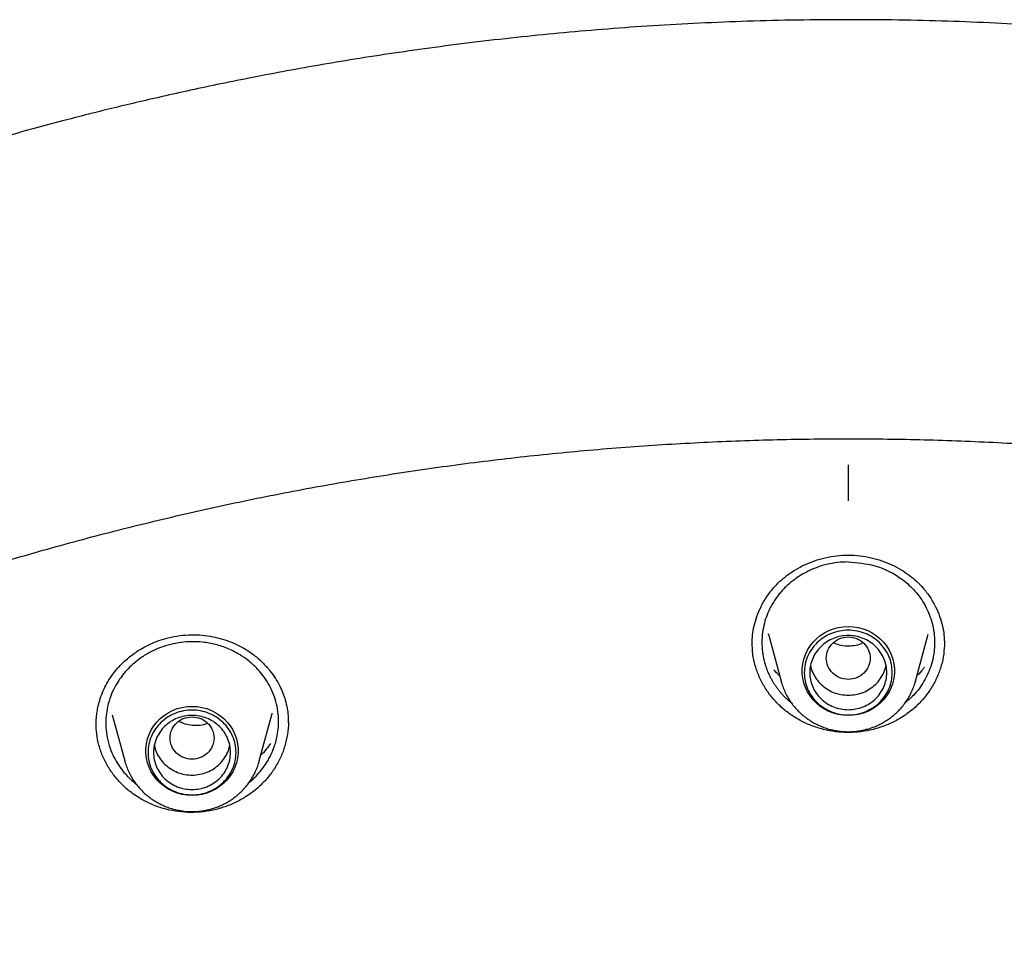
# Model space of a CAD drawing. Units: millimetres. Extents: x 8 to 770, y 12 to 1999.
# Drawn here: x 329 to 347, y 1763 to 1779 of the extents above; entities that cross this region are included whole.
import ezdxf

# ---------------------------------------------------------------- set-up
doc = ezdxf.new("R2010")
doc.units = ezdxf.units.MM

msp = doc.modelspace()

# ---------------------------------------------------------------- linework, layer by layer
at = {"color": 7, "linetype": 'Continuous', "lineweight": 30}
for p, q in [((343.105, 1768.189), (343.336, 1767.335)), ((345.782, 1767.335), (346.013, 1768.189)), ((343.336, 1767.335), (343.334, 1767.343)), ((345.782, 1767.335), (345.781, 1767.33)), ((331.171, 1766.723), (331.399, 1765.882)), ((333.845, 1765.882), (334.079, 1766.748)), ((334.077, 1766.749), (334.075, 1766.741)), ((330.878, 1766.53), (330.878, 1766.54)), ((334.37, 1766.622), (334.372, 1766.577)), ((331.399, 1765.882), (331.397, 1765.89)), ((333.845, 1765.882), (333.844, 1765.877))]:
    msp.add_line(p, q, dxfattribs=at)
at = {"color": 7, "linetype": 'Continuous', "lineweight": 30, "flags": 128}
for points in [[(344.559, 1766.71), (344.468, 1766.714), (344.378, 1766.729), (344.291, 1766.752), (344.206, 1766.784), (344.126, 1766.826), (344.05, 1766.875), (343.981, 1766.932), (343.919, 1766.995), (343.863, 1767.065), (343.817, 1767.14), (343.778, 1767.22), (343.749, 1767.303), (343.73, 1767.388), (343.72, 1767.476), (343.72, 1767.563), (343.73, 1767.65), (343.749, 1767.736), (343.778, 1767.819), (343.817, 1767.899), (343.863, 1767.974), (343.919, 1768.044), (343.981, 1768.107), (344.05, 1768.164), (344.126, 1768.213), (344.206, 1768.254), (344.291, 1768.287), (344.378, 1768.31), (344.468, 1768.324), (344.559, 1768.329), (344.65, 1768.324), (344.74, 1768.31), (344.827, 1768.287), (344.912, 1768.254), (344.992, 1768.213), (345.068, 1768.164), (345.137, 1768.107), (345.199, 1768.044), (345.255, 1767.974), (345.301, 1767.899), (345.34, 1767.819), (345.369, 1767.736), (345.388, 1767.65), (345.398, 1767.563), (345.398, 1767.476), (345.388, 1767.388), (345.369, 1767.303), (345.34, 1767.22), (345.301, 1767.14), (345.255, 1767.065), (345.199, 1766.995), (345.137, 1766.932), (345.068, 1766.875), (344.992, 1766.826), (344.912, 1766.784), (344.827, 1766.752), (344.74, 1766.729), (344.65, 1766.714), (344.559, 1766.71)], [(332.622, 1765.256), (332.531, 1765.261), (332.441, 1765.275), (332.354, 1765.299), (332.269, 1765.331), (332.189, 1765.372), (332.113, 1765.422), (332.044, 1765.478), (331.981, 1765.542), (331.926, 1765.612), (331.879, 1765.687), (331.841, 1765.767), (331.812, 1765.85), (331.793, 1765.935), (331.783, 1766.022), (331.783, 1766.11), (331.793, 1766.197), (331.812, 1766.283), (331.841, 1766.366), (331.879, 1766.446), (331.926, 1766.521), (331.981, 1766.59), (332.044, 1766.654), (332.113, 1766.711), (332.189, 1766.76), (332.269, 1766.801), (332.354, 1766.834), (332.441, 1766.857), (332.531, 1766.871), (332.622, 1766.876), (332.713, 1766.871), (332.803, 1766.857), (332.89, 1766.834), (332.975, 1766.801), (333.055, 1766.76), (333.13, 1766.711), (333.2, 1766.654), (333.262, 1766.59), (333.317, 1766.521), (333.364, 1766.446), (333.403, 1766.366), (333.432, 1766.283), (333.451, 1766.197), (333.461, 1766.11), (333.461, 1766.022), (333.451, 1765.935), (333.432, 1765.85), (333.403, 1765.767), (333.364, 1765.687), (333.317, 1765.612), (333.262, 1765.542), (333.2, 1765.478), (333.13, 1765.422), (333.055, 1765.372), (332.975, 1765.331), (332.89, 1765.299), (332.803, 1765.275), (332.713, 1765.261), (332.622, 1765.256)]]:
    msp.add_lwpolyline(points, dxfattribs=at)
at = {"color": 7, "linetype": 'Continuous', "lineweight": 30}
for points, knots in [([(344.559, 1779.368), (344.249, 1779.366), (343.639, 1779.364), (342.737, 1779.341), (341.861, 1779.306), (341.013, 1779.259), (340.193, 1779.201), (339.4, 1779.133), (338.61, 1779.055), (337.826, 1778.966), (337.049, 1778.867), (336.305, 1778.762), (335.595, 1778.652), (334.918, 1778.539), (334.274, 1778.423), (333.663, 1778.306), (333.085, 1778.189), (332.539, 1778.073), (332.029, 1777.959), (331.554, 1777.848), (331.11, 1777.741), (330.684, 1777.635), (330.043, 1777.469), (329.178, 1777.233), (328.091, 1776.912), (327, 1776.566), (325.908, 1776.194), (324.814, 1775.796), (323.719, 1775.372), (322.623, 1774.92), (321.632, 1774.487), (320.744, 1774.079), (319.959, 1773.703), (319.175, 1773.312), (318.392, 1772.906), (317.61, 1772.485), (316.834, 1772.05), (316.05, 1771.594), (315.267, 1771.121), (314.495, 1770.636), (313.756, 1770.156), (313.052, 1769.681), (312.416, 1769.238), (311.843, 1768.828), (311.321, 1768.444), (310.8, 1768.052), (310.27, 1767.643), (309.73, 1767.214), (309.145, 1766.739), (308.517, 1766.212), (307.845, 1765.63), (307.167, 1765.023), (306.423, 1764.332), (305.62, 1763.558), (304.766, 1762.696), (303.926, 1761.808), (303.101, 1760.894), (302.295, 1759.959), (301.507, 1759), (300.736, 1758.015), (299.978, 1756.997), (299.319, 1756.066), (298.753, 1755.231), (298.274, 1754.499), (297.805, 1753.754), (297.353, 1753.009), (296.924, 1752.275), (296.538, 1751.59), (296.192, 1750.953), (295.882, 1750.364), (295.639, 1749.89), (295.457, 1749.526), (295.33, 1749.268), (295.207, 1749.015), (295.09, 1748.77), (294.987, 1748.552), (294.9, 1748.365), (294.829, 1748.212), (294.767, 1748.078), (294.715, 1747.963), (294.671, 1747.866), (294.631, 1747.778), (294.583, 1747.672), (294.522, 1747.534), (294.446, 1747.362), (294.361, 1747.168), (294.261, 1746.937), (294.146, 1746.667), (294.015, 1746.354), (293.875, 1746.012), (293.725, 1745.64), (293.567, 1745.237), (293.382, 1744.751), (293.173, 1744.186), (292.947, 1743.549), (292.728, 1742.905), (292.517, 1742.258), (292.315, 1741.607), (292.121, 1740.952), (291.935, 1740.294), (291.723, 1739.5), (291.491, 1738.567), (291.248, 1737.494), (291.029, 1736.416), (290.834, 1735.339), (290.664, 1734.271), (290.52, 1733.22), (290.399, 1732.184), (290.3, 1731.158), (290.251, 1730.475), (290.227, 1730.137)], [0, 0, 0, 0, 0.011326, 0.022328, 0.033005, 0.043359, 0.053389, 0.063094, 0.072476, 0.082421, 0.091975, 0.101136, 0.109906, 0.118283, 0.126268, 0.133861, 0.141062, 0.147871, 0.154287, 0.160208, 0.16575, 0.171024, 0.176305, 0.190034, 0.203893, 0.217882, 0.232002, 0.246251, 0.260631, 0.275153, 0.289822, 0.300428, 0.311109, 0.321866, 0.332699, 0.343608, 0.354593, 0.365483, 0.377098, 0.38833, 0.399181, 0.409649, 0.419735, 0.427849, 0.435727, 0.443747, 0.452017, 0.460539, 0.469311, 0.479971, 0.49098, 0.502318, 0.51378, 0.528734, 0.543804, 0.558989, 0.574289, 0.589713, 0.605071, 0.62066, 0.636481, 0.652534, 0.663365, 0.674298, 0.685335, 0.696365, 0.707012, 0.717247, 0.725911, 0.734256, 0.742281, 0.745953, 0.749554, 0.753084, 0.756543, 0.759789, 0.762173, 0.764291, 0.766143, 0.76773, 0.76905, 0.770153, 0.771389, 0.773422, 0.77581, 0.778477, 0.781421, 0.785286, 0.789542, 0.79419, 0.799229, 0.804659, 0.810481, 0.818855, 0.827399, 0.835956, 0.844526, 0.85311, 0.861707, 0.870318, 0.878942, 0.892768, 0.906628, 0.920523, 0.934377, 0.94805, 0.961301, 0.974375, 0.987275, 1, 1, 1, 1]), ([(398.891, 1730.137), (398.887, 1730.19), (398.879, 1730.31), (398.865, 1730.506), (398.848, 1730.736), (398.827, 1731.001), (398.801, 1731.3), (398.771, 1731.626), (398.736, 1731.978), (398.697, 1732.353), (398.651, 1732.755), (398.601, 1733.171), (398.546, 1733.593), (398.461, 1734.206), (398.338, 1735.008), (398.156, 1736.061), (397.938, 1737.173), (397.681, 1738.342), (397.419, 1739.412), (397.16, 1740.382), (396.912, 1741.247), (396.654, 1742.094), (396.387, 1742.917), (396.114, 1743.717), (395.87, 1744.392), (395.661, 1744.95), (395.489, 1745.395), (395.316, 1745.832), (395.142, 1746.259), (394.991, 1746.621), (394.869, 1746.91), (394.778, 1747.12), (394.699, 1747.3), (394.632, 1747.453), (394.577, 1747.576), (394.535, 1747.672), (394.5, 1747.748), (394.466, 1747.825), (394.424, 1747.918), (394.372, 1748.031), (394.313, 1748.16), (394.248, 1748.302), (394.163, 1748.485), (394.054, 1748.715), (393.92, 1748.996), (393.77, 1749.304), (393.618, 1749.613), (393.464, 1749.918), (393.312, 1750.217), (393.15, 1750.529), (392.854, 1751.088), (392.422, 1751.877), (391.843, 1752.881), (391.252, 1753.855), (390.651, 1754.8), (390.039, 1755.717), (389.419, 1756.607), (388.785, 1757.478), (388.131, 1758.339), (387.452, 1759.195), (386.751, 1760.042), (386.028, 1760.88), (385.284, 1761.707), (384.513, 1762.528), (383.816, 1763.239), (383.212, 1763.833), (382.719, 1764.307), (382.245, 1764.75), (381.792, 1765.165), (381.388, 1765.526), (381.032, 1765.838), (380.723, 1766.105), (380.428, 1766.357), (380.147, 1766.592), (379.846, 1766.841), (379.51, 1767.115), (379.125, 1767.424), (378.708, 1767.751), (378.259, 1768.096), (377.779, 1768.458), (377.265, 1768.835), (376.742, 1769.21), (376.213, 1769.579), (375.687, 1769.938), (375.149, 1770.295), (374.609, 1770.644), (374.071, 1770.984), (373.533, 1771.314), (372.997, 1771.635), (372.362, 1772.005), (371.629, 1772.419), (370.797, 1772.869), (369.97, 1773.299), (369.108, 1773.728), (368.211, 1774.155), (367.283, 1774.577), (366.366, 1774.973), (365.463, 1775.345), (364.546, 1775.703), (363.616, 1776.048), (362.859, 1776.314), (362.3, 1776.502), (361.922, 1776.626), (361.522, 1776.754), (361.102, 1776.886), (360.663, 1777.019), (360.205, 1777.154), (359.719, 1777.292), (359.204, 1777.433), (358.661, 1777.577), (358.088, 1777.722), (357.465, 1777.873), (356.789, 1778.028), (356.057, 1778.185), (355.289, 1778.34), (354.486, 1778.49), (353.695, 1778.625), (352.922, 1778.746), (352.169, 1778.854), (351.391, 1778.954), (350.588, 1779.047), (349.76, 1779.13), (348.923, 1779.201), (348.08, 1779.26), (347.231, 1779.307), (346.359, 1779.342), (345.466, 1779.364), (344.864, 1779.367), (344.559, 1779.368)], [0, 0, 0, 0, 0.001975, 0.004387, 0.007242, 0.010542, 0.014288, 0.018481, 0.022836, 0.027587, 0.032737, 0.038106, 0.043476, 0.048848, 0.061511, 0.074179, 0.089265, 0.104356, 0.119453, 0.130894, 0.142288, 0.153439, 0.164328, 0.174954, 0.185318, 0.191411, 0.19741, 0.203314, 0.209124, 0.214816, 0.218075, 0.220945, 0.223423, 0.225511, 0.227209, 0.228515, 0.22944, 0.230382, 0.231677, 0.23328, 0.235064, 0.237021, 0.239151, 0.242672, 0.246582, 0.250883, 0.255574, 0.259534, 0.263734, 0.268175, 0.272761, 0.287502, 0.302, 0.316254, 0.330265, 0.344033, 0.357558, 0.370898, 0.384354, 0.39797, 0.411745, 0.425429, 0.439267, 0.453258, 0.467401, 0.476316, 0.484797, 0.492843, 0.500454, 0.50763, 0.512963, 0.518028, 0.522824, 0.527352, 0.531633, 0.537307, 0.543419, 0.549969, 0.556957, 0.564383, 0.572246, 0.580547, 0.58817, 0.596116, 0.604106, 0.612021, 0.619861, 0.627626, 0.635315, 0.642929, 0.654742, 0.666368, 0.677809, 0.689064, 0.701851, 0.714365, 0.726604, 0.738568, 0.750257, 0.762798, 0.775005, 0.77971, 0.784462, 0.789591, 0.795125, 0.800608, 0.806437, 0.812614, 0.819137, 0.826006, 0.833222, 0.840785, 0.849505, 0.858644, 0.868202, 0.87818, 0.888578, 0.897562, 0.906839, 0.916406, 0.926265, 0.936414, 0.946855, 0.956966, 0.967336, 0.977965, 0.988853, 1, 1, 1, 1]), ([(293.4, 1730.568), (293.422, 1730.684), (293.483, 1731.013), (293.593, 1731.551), (293.729, 1732.182), (293.874, 1732.812), (294.027, 1733.44), (294.189, 1734.065), (294.359, 1734.689), (294.537, 1735.311), (294.724, 1735.93), (294.919, 1736.547), (295.122, 1737.162), (295.333, 1737.774), (295.553, 1738.383), (295.78, 1738.989), (296.016, 1739.593), (296.26, 1740.194), (296.511, 1740.791), (296.771, 1741.386), (297.039, 1741.977), (297.314, 1742.564), (297.598, 1743.149), (297.889, 1743.729), (298.188, 1744.307), (298.494, 1744.88), (298.808, 1745.449), (299.13, 1746.015), (299.459, 1746.576), (299.796, 1747.134), (300.14, 1747.687), (300.492, 1748.236), (300.851, 1748.78), (301.217, 1749.32), (301.59, 1749.855), (301.97, 1750.386), (302.358, 1750.912), (302.752, 1751.433), (303.154, 1751.949), (303.562, 1752.46), (303.977, 1752.966), (304.399, 1753.467), (304.827, 1753.962), (305.262, 1754.452), (305.704, 1754.937), (306.152, 1755.416), (306.606, 1755.89), (307.067, 1756.358), (307.534, 1756.82), (308.007, 1757.276), (308.486, 1757.727), (308.971, 1758.171), (309.461, 1758.609), (309.958, 1759.042), (310.461, 1759.468), (310.969, 1759.888), (311.482, 1760.301), (312.002, 1760.708), (312.526, 1761.109), (313.056, 1761.503), (313.591, 1761.89), (314.131, 1762.271), (314.677, 1762.645), (315.227, 1763.012), (315.782, 1763.373), (316.342, 1763.726), (316.906, 1764.073), (317.475, 1764.412), (318.049, 1764.745), (318.627, 1765.07), (319.209, 1765.388), (319.796, 1765.699), (320.386, 1766.002), (320.981, 1766.298), (321.579, 1766.587), (322.182, 1766.868), (322.788, 1767.142), (323.397, 1767.408), (324.011, 1767.667), (324.627, 1767.918), (325.247, 1768.161), (325.87, 1768.397), (326.496, 1768.625), (327.125, 1768.845), (327.757, 1769.058), (328.392, 1769.262), (329.03, 1769.459), (329.67, 1769.647), (330.312, 1769.828), (330.957, 1770.001), (331.604, 1770.165), (332.254, 1770.322), (332.905, 1770.471), (333.558, 1770.611), (334.213, 1770.744), (334.87, 1770.868), (335.529, 1770.984), (336.188, 1771.092), (336.85, 1771.192), (337.512, 1771.283), (338.176, 1771.366), (338.841, 1771.441), (339.507, 1771.508), (340.173, 1771.567), (340.84, 1771.617), (341.508, 1771.659), (342.177, 1771.693), (342.846, 1771.718), (343.515, 1771.735), (344.184, 1771.744), (344.853, 1771.744), (345.523, 1771.737), (346.192, 1771.721), (346.861, 1771.696), (347.529, 1771.663), (348.197, 1771.622), (348.865, 1771.573), (349.531, 1771.516), (350.197, 1771.45), (350.862, 1771.376), (351.526, 1771.293), (352.189, 1771.203), (352.85, 1771.104), (353.51, 1770.997), (354.169, 1770.882), (354.826, 1770.759), (355.481, 1770.627), (356.134, 1770.488), (356.786, 1770.34), (357.436, 1770.185), (358.083, 1770.021), (358.728, 1769.849), (359.371, 1769.669), (360.011, 1769.482), (360.649, 1769.286), (361.284, 1769.083), (361.917, 1768.871), (362.546, 1768.652), (363.173, 1768.425), (363.796, 1768.19), (364.416, 1767.948), (365.033, 1767.698), (365.647, 1767.44), (366.257, 1767.175), (366.863, 1766.902), (367.466, 1766.621), (368.065, 1766.333), (368.66, 1766.038), (369.251, 1765.736), (369.838, 1765.426), (370.421, 1765.108), (371, 1764.784), (371.574, 1764.453), (372.143, 1764.114), (372.708, 1763.768), (373.269, 1763.416), (373.824, 1763.056), (374.375, 1762.69), (374.921, 1762.316), (375.462, 1761.937), (375.998, 1761.55), (376.528, 1761.157), (377.053, 1760.757), (377.573, 1760.351), (378.087, 1759.938), (378.596, 1759.519), (379.099, 1759.094), (379.597, 1758.662), (380.088, 1758.224), (380.574, 1757.781), (381.054, 1757.331), (381.528, 1756.875), (381.995, 1756.414), (382.457, 1755.947), (382.912, 1755.474), (383.36, 1754.995), (383.803, 1754.511), (384.238, 1754.022), (384.668, 1753.527), (385.09, 1753.027), (385.506, 1752.521), (385.915, 1752.011), (386.317, 1751.495), (386.713, 1750.975), (387.101, 1750.45), (387.482, 1749.92), (387.856, 1749.385), (388.223, 1748.846), (388.583, 1748.302), (388.936, 1747.753), (389.281, 1747.201), (389.618, 1746.644), (389.948, 1746.083), (390.271, 1745.518), (390.586, 1744.949), (390.894, 1744.376), (391.193, 1743.8), (391.486, 1743.219), (391.77, 1742.635), (392.046, 1742.048), (392.315, 1741.457), (392.575, 1740.863), (392.828, 1740.266), (393.073, 1739.666), (393.31, 1739.063), (393.538, 1738.457), (393.759, 1737.848), (393.971, 1737.236), (394.175, 1736.622), (394.371, 1736.005), (394.558, 1735.386), (394.738, 1734.765), (394.909, 1734.141), (395.072, 1733.516), (395.226, 1732.888), (395.372, 1732.259), (395.509, 1731.628), (395.634, 1731.018), (395.709, 1730.617), (395.744, 1730.429)], [0, 0, 0, 0, 0.002548, 0.007169, 0.01179, 0.016411, 0.021032, 0.025653, 0.030273, 0.034894, 0.039515, 0.044136, 0.048757, 0.053378, 0.057999, 0.06262, 0.06724, 0.071861, 0.076482, 0.081103, 0.085724, 0.090344, 0.094965, 0.099586, 0.104206, 0.108827, 0.113448, 0.118068, 0.122689, 0.12731, 0.13193, 0.136551, 0.141171, 0.145792, 0.150412, 0.155033, 0.159653, 0.164274, 0.168894, 0.173515, 0.178135, 0.182755, 0.187376, 0.191996, 0.196616, 0.201237, 0.205857, 0.210477, 0.215098, 0.219718, 0.224338, 0.228958, 0.233578, 0.238198, 0.242819, 0.247439, 0.252059, 0.256679, 0.261299, 0.265919, 0.270539, 0.275159, 0.279779, 0.284399, 0.289019, 0.293639, 0.298259, 0.302879, 0.307499, 0.312119, 0.316738, 0.321358, 0.325978, 0.330598, 0.335218, 0.339838, 0.344457, 0.349077, 0.353697, 0.358317, 0.362936, 0.367556, 0.372176, 0.376796, 0.381415, 0.386035, 0.390655, 0.395274, 0.399894, 0.404514, 0.409133, 0.413753, 0.418373, 0.422992, 0.427612, 0.432231, 0.436851, 0.441471, 0.44609, 0.45071, 0.455329, 0.459949, 0.464569, 0.469188, 0.473808, 0.478427, 0.483047, 0.487666, 0.492286, 0.496906, 0.501525, 0.506145, 0.510764, 0.515384, 0.520003, 0.524623, 0.529242, 0.533862, 0.538482, 0.543101, 0.547721, 0.55234, 0.55696, 0.56158, 0.566199, 0.570819, 0.575438, 0.580058, 0.584678, 0.589297, 0.593917, 0.598536, 0.603156, 0.607776, 0.612395, 0.617015, 0.621635, 0.626254, 0.630874, 0.635494, 0.640113, 0.644733, 0.649353, 0.653973, 0.658592, 0.663212, 0.667832, 0.672452, 0.677071, 0.681691, 0.686311, 0.690931, 0.695551, 0.700171, 0.70479, 0.70941, 0.71403, 0.71865, 0.72327, 0.72789, 0.73251, 0.73713, 0.74175, 0.74637, 0.75099, 0.75561, 0.76023, 0.76485, 0.76947, 0.77409, 0.778711, 0.783331, 0.787951, 0.792571, 0.797191, 0.801812, 0.806432, 0.811052, 0.815672, 0.820293, 0.824913, 0.829533, 0.834154, 0.838774, 0.843395, 0.848015, 0.852635, 0.857256, 0.861876, 0.866497, 0.871117, 0.875738, 0.880359, 0.884979, 0.8896, 0.89422, 0.898841, 0.903462, 0.908082, 0.912703, 0.917324, 0.921944, 0.926565, 0.931186, 0.935807, 0.940427, 0.945048, 0.949669, 0.95429, 0.958911, 0.963532, 0.968153, 0.972773, 0.977394, 0.982015, 0.986636, 0.991257, 0.995878, 1, 1, 1, 1]), ([(344.559, 1771.27), (344.559, 1771.257), (344.559, 1771.231), (344.56, 1771.171), (344.56, 1771.094), (344.56, 1771.003), (344.56, 1770.904), (344.559, 1770.802), (344.559, 1770.704), (344.559, 1770.644), (344.559, 1770.615)], [0, 0, 0, 0, 0.116196, 0.239543, 0.368182, 0.499663, 0.631193, 0.759972, 0.883535, 1, 1, 1, 1]), ([(342.809, 1768.011), (342.811, 1768.065), (342.814, 1768.175), (342.844, 1768.343), (342.895, 1768.517), (342.969, 1768.692), (343.07, 1768.867), (343.187, 1769.021), (343.315, 1769.154), (343.448, 1769.265), (343.599, 1769.366), (343.766, 1769.454), (343.947, 1769.528), (344.142, 1769.584), (344.347, 1769.622), (344.488, 1769.627), (344.559, 1769.629)], [0, 0, 0, 0, 0.064286, 0.132066, 0.203352, 0.278086, 0.356154, 0.437433, 0.50049, 0.565564, 0.632879, 0.702395, 0.774006, 0.847563, 0.922921, 1, 1, 1, 1]), ([(344.559, 1769.629), (344.63, 1769.627), (344.771, 1769.622), (344.976, 1769.584), (345.171, 1769.528), (345.352, 1769.454), (345.519, 1769.366), (345.67, 1769.265), (345.803, 1769.154), (345.931, 1769.021), (346.048, 1768.867), (346.149, 1768.692), (346.223, 1768.517), (346.274, 1768.343), (346.304, 1768.175), (346.307, 1768.065), (346.309, 1768.011)], [0, 0, 0, 0, 0.077079, 0.152437, 0.225994, 0.297605, 0.367121, 0.434436, 0.49951, 0.562567, 0.643846, 0.721914, 0.796648, 0.867934, 0.935714, 1, 1, 1, 1]), ([(344.559, 1769.503), (344.493, 1769.501), (344.361, 1769.497), (344.164, 1769.46), (343.986, 1769.406), (343.829, 1769.339), (343.693, 1769.264), (343.564, 1769.175), (343.466, 1769.093), (343.394, 1769.022), (343.342, 1768.966), (343.29, 1768.904), (343.24, 1768.835), (343.19, 1768.76), (343.135, 1768.663), (343.079, 1768.539), (343.029, 1768.386), (342.996, 1768.217), (342.987, 1768.086), (342.988, 1768), (342.99, 1767.962), (342.992, 1767.925), (342.996, 1767.889), (343, 1767.854), (343.011, 1767.781), (343.032, 1767.683), (343.071, 1767.564), (343.106, 1767.477), (343.139, 1767.41), (343.168, 1767.356), (343.199, 1767.304), (343.232, 1767.253), (343.266, 1767.204), (343.303, 1767.157), (343.341, 1767.112), (343.411, 1767.034), (343.477, 1766.978), (343.527, 1766.936)], [0, 0, 0, 0, 0.051427, 0.103847, 0.157278, 0.198039, 0.239388, 0.281331, 0.323877, 0.343229, 0.363962, 0.386078, 0.409579, 0.434467, 0.460744, 0.502759, 0.547912, 0.596209, 0.647661, 0.658613, 0.669317, 0.679773, 0.689979, 0.699937, 0.709646, 0.752041, 0.785212, 0.813952, 0.831005, 0.84793, 0.864727, 0.881395, 0.897934, 0.914344, 0.930625, 0.946778, 1, 1, 1, 1]), ([(344.559, 1769.503), (344.722, 1769.49), (345.077, 1769.46), (345.491, 1769.244), (345.784, 1768.975), (345.972, 1768.707), (346.1, 1768.389), (346.146, 1768.038), (346.1, 1767.687), (345.97, 1767.369), (345.8, 1767.118), (345.657, 1766.995), (345.597, 1766.945)], [0, 0, 0, 0, 0.128592, 0.279152, 0.363183, 0.452894, 0.548329, 0.649536, 0.750821, 0.846458, 0.936409, 1, 1, 1, 1]), ([(330.877, 1766.527), (330.877, 1766.535), (330.877, 1766.557), (330.878, 1766.602), (330.881, 1766.668), (330.891, 1766.756), (330.91, 1766.863), (330.942, 1766.99), (330.989, 1767.124), (331.052, 1767.261), (331.132, 1767.397), (331.237, 1767.538), (331.369, 1767.678), (331.529, 1767.815), (331.697, 1767.925), (331.863, 1768.011), (332.019, 1768.076), (332.131, 1768.108), (332.188, 1768.123)], [0, 0, 0, 0, 0.013056, 0.032669, 0.064899, 0.106633, 0.157858, 0.21852, 0.288518, 0.353893, 0.425613, 0.504103, 0.589618, 0.682133, 0.781496, 0.851456, 0.924296, 1, 1, 1, 1]), ([(332.188, 1768.123), (332.258, 1768.138), (332.397, 1768.168), (332.606, 1768.181), (332.806, 1768.174), (332.996, 1768.147), (333.175, 1768.103), (333.34, 1768.046), (333.492, 1767.976), (333.629, 1767.897), (333.77, 1767.797), (333.909, 1767.674), (334.037, 1767.531), (334.139, 1767.388), (334.217, 1767.25), (334.276, 1767.119), (334.322, 1766.984), (334.354, 1766.847), (334.371, 1766.711), (334.373, 1766.628), (334.373, 1766.589)], [0, 0, 0, 0, 0.0675983, 0.1325577, 0.1950376, 0.2551168, 0.312839, 0.3682409, 0.4213686, 0.4722371, 0.5208022, 0.5893514, 0.6527527, 0.7109453, 0.7638858, 0.8117247, 0.8558717, 0.9095944, 0.9576183, 1, 1, 1, 1]), ([(343.105, 1768.189), (343.105, 1768.191), (343.104, 1768.193), (343.103, 1768.195), (343.103, 1768.196)], [0, 0, 0, 0, 0.6113609, 1, 1, 1, 1]), ([(344.559, 1768.138), (344.507, 1768.132), (344.402, 1768.12), (344.269, 1768.032), (344.181, 1767.904), (344.148, 1767.753), (344.181, 1767.602), (344.269, 1767.473), (344.402, 1767.388), (344.559, 1767.357), (344.716, 1767.388), (344.849, 1767.473), (344.937, 1767.602), (344.97, 1767.753), (344.937, 1767.904), (344.849, 1768.032), (344.716, 1768.12), (344.611, 1768.132), (344.559, 1768.138)], [0, 0, 0, 0, 0.0625, 0.125, 0.1875, 0.25, 0.3125, 0.375, 0.4375, 0.5, 0.5625, 0.625, 0.6875, 0.75, 0.8125, 0.875, 0.9375, 1, 1, 1, 1]), ([(332.234, 1768.003), (332.171, 1767.985), (332.043, 1767.949), (331.86, 1767.865), (331.702, 1767.769), (331.568, 1767.666), (331.456, 1767.56), (331.36, 1767.449), (331.272, 1767.326), (331.192, 1767.185), (331.121, 1767.014), (331.075, 1766.837), (331.053, 1766.661), (331.053, 1766.488), (331.076, 1766.304), (331.126, 1766.121), (331.196, 1765.956), (331.277, 1765.817), (331.359, 1765.703), (331.43, 1765.622), (331.485, 1765.566), (331.524, 1765.53), (331.564, 1765.494), (331.592, 1765.472), (331.608, 1765.46)], [0, 0, 0, 0, 0.057508, 0.116041, 0.175622, 0.221021, 0.267029, 0.313656, 0.353223, 0.404984, 0.461953, 0.524147, 0.574253, 0.627322, 0.686409, 0.7482, 0.8038, 0.853188, 0.896345, 0.933257, 0.951542, 0.967781, 0.981971, 1, 1, 1, 1]), ([(333.659, 1765.49), (333.664, 1765.494), (333.711, 1765.529), (333.789, 1765.606), (333.891, 1765.722), (333.967, 1765.83), (334.024, 1765.926), (334.066, 1766.009), (334.105, 1766.101), (334.14, 1766.201), (334.17, 1766.32), (334.192, 1766.459), (334.199, 1766.619), (334.187, 1766.789), (334.151, 1766.964), (334.091, 1767.135), (334.012, 1767.292), (333.92, 1767.432), (333.809, 1767.564), (333.681, 1767.685), (333.538, 1767.79), (333.405, 1767.867), (333.283, 1767.924), (333.168, 1767.968), (333.051, 1768.002), (332.933, 1768.028), (332.788, 1768.048), (332.617, 1768.056), (332.422, 1768.043), (332.297, 1768.016), (332.234, 1768.003)], [0, 0, 0, 0, 0.004998, 0.042416, 0.080364, 0.11884, 0.140529, 0.16394, 0.189072, 0.215923, 0.244488, 0.282597, 0.323374, 0.36681, 0.412897, 0.460092, 0.504605, 0.546443, 0.585615, 0.633696, 0.677069, 0.71575, 0.745504, 0.774955, 0.804107, 0.832963, 0.861526, 0.908468, 0.954621, 1, 1, 1, 1]), ([(344.559, 1766.4), (344.482, 1766.403), (344.328, 1766.409), (344.102, 1766.453), (343.884, 1766.522), (343.679, 1766.617), (343.488, 1766.737), (343.315, 1766.879), (343.163, 1767.042), (343.037, 1767.221), (342.936, 1767.414), (342.864, 1767.616), (342.817, 1767.825), (342.812, 1767.967), (342.809, 1768.038)], [0, 0, 0, 0, 0.084076, 0.167484, 0.250566, 0.33361, 0.416891, 0.500717, 0.584589, 0.66798, 0.751109, 0.834126, 0.917155, 1, 1, 1, 1]), ([(344.288, 1768.035), (344.322, 1768.021), (344.399, 1767.99), (344.529, 1767.972), (344.666, 1767.983), (344.77, 1768.002), (344.817, 1768.031), (344.825, 1768.036)], [0, 0, 0, 0, 0.203455, 0.449984, 0.696253, 0.949254, 1, 1, 1, 1]), ([(346.309, 1768.038), (346.306, 1767.967), (346.301, 1767.825), (346.254, 1767.616), (346.182, 1767.414), (346.081, 1767.221), (345.955, 1767.042), (345.803, 1766.879), (345.63, 1766.737), (345.439, 1766.617), (345.234, 1766.522), (345.016, 1766.453), (344.79, 1766.409), (344.636, 1766.403), (344.559, 1766.4)], [0, 0, 0, 0, 0.082845, 0.165874, 0.248891, 0.33202, 0.415411, 0.499283, 0.583109, 0.66639, 0.749434, 0.832516, 0.915924, 1, 1, 1, 1]), ([(343.872, 1767.621), (343.872, 1767.621), (343.877, 1767.577), (343.91, 1767.493), (343.973, 1767.375), (344.061, 1767.273), (344.168, 1767.188), (344.289, 1767.126), (344.422, 1767.086), (344.513, 1767.081), (344.559, 1767.078)], [0, 0, 0, 0, 0.0002014, 0.1430298, 0.2858582, 0.4286865, 0.5715149, 0.7143433, 0.8571716, 1, 1, 1, 1]), ([(344.559, 1767.078), (344.605, 1767.081), (344.696, 1767.086), (344.829, 1767.126), (344.95, 1767.188), (345.057, 1767.273), (345.145, 1767.375), (345.208, 1767.493), (345.241, 1767.577), (345.246, 1767.621), (345.246, 1767.621)], [0, 0, 0, 0, 0.142828, 0.285657, 0.428485, 0.571313, 0.714142, 0.85697, 0.999799, 1, 1, 1, 1]), ([(345.943, 1767.587), (345.933, 1767.574), (345.894, 1767.521), (345.849, 1767.47), (345.81, 1767.434), (345.809, 1767.433)], [0, 0, 0, 0, 0.23556, 0.971183, 1, 1, 1, 1]), ([(343.309, 1767.434), (343.293, 1767.449), (343.258, 1767.481), (343.23, 1767.518), (343.214, 1767.538)], [0, 0, 0, 0, 0.447252, 1, 1, 1, 1]), ([(343.335, 1767.343), (343.337, 1767.332), (343.348, 1767.288), (343.376, 1767.211), (343.418, 1767.113), (343.468, 1767.022), (343.523, 1766.938), (343.583, 1766.862), (343.649, 1766.79), (343.721, 1766.723), (343.797, 1766.662), (343.877, 1766.608), (343.962, 1766.559), (344.049, 1766.518), (344.138, 1766.483), (344.226, 1766.457), (344.309, 1766.438), (344.381, 1766.426), (344.45, 1766.418), (344.507, 1766.415), (344.545, 1766.414), (344.559, 1766.414)], [0, 0, 0, 0, 0.020382, 0.08432, 0.148855, 0.214054, 0.273092, 0.332141, 0.391183, 0.450197, 0.50915, 0.567991, 0.626634, 0.684929, 0.74258, 0.798905, 0.851895, 0.895335, 0.931492, 0.975538, 1, 1, 1, 1]), ([(344.559, 1766.414), (344.595, 1766.415), (344.645, 1766.416), (344.718, 1766.424), (344.781, 1766.433), (344.856, 1766.448), (344.934, 1766.469), (345.013, 1766.496), (345.094, 1766.529), (345.174, 1766.569), (345.253, 1766.615), (345.329, 1766.668), (345.402, 1766.727), (345.471, 1766.792), (345.536, 1766.863), (345.595, 1766.939), (345.649, 1767.021), (345.696, 1767.106), (345.737, 1767.196), (345.765, 1767.271), (345.776, 1767.317), (345.78, 1767.33)], [0, 0, 0, 0, 0.064591, 0.091023, 0.134897, 0.180559, 0.229635, 0.280952, 0.334037, 0.388515, 0.444118, 0.50065, 0.557963, 0.615947, 0.674518, 0.733613, 0.793186, 0.853202, 0.913638, 0.974482, 1, 1, 1, 1]), ([(332.622, 1766.685), (332.57, 1766.679), (332.465, 1766.667), (332.331, 1766.579), (332.243, 1766.451), (332.211, 1766.299), (332.243, 1766.148), (332.331, 1766.02), (332.465, 1765.935), (332.622, 1765.904), (332.779, 1765.935), (332.912, 1766.02), (333, 1766.148), (333.033, 1766.299), (333, 1766.451), (332.912, 1766.579), (332.779, 1766.667), (332.674, 1766.679), (332.622, 1766.685)], [0, 0, 0, 0, 0.0625, 0.125, 0.1875, 0.25, 0.3125, 0.375, 0.4375, 0.5, 0.5625, 0.625, 0.6875, 0.75, 0.8125, 0.875, 0.9375, 1, 1, 1, 1]), ([(333.06, 1765), (332.985, 1764.985), (332.835, 1764.953), (332.604, 1764.942), (332.375, 1764.956), (332.151, 1764.999), (331.934, 1765.069), (331.728, 1765.166), (331.538, 1765.287), (331.368, 1765.43), (331.219, 1765.592), (331.095, 1765.77), (330.996, 1765.963), (330.925, 1766.166), (330.883, 1766.369), (330.879, 1766.505), (330.877, 1766.57)], [0, 0, 0, 0, 0.072428, 0.144336, 0.216007, 0.287681, 0.359593, 0.432009, 0.504435, 0.576366, 0.648033, 0.719609, 0.791246, 0.863127, 0.93507, 1, 1, 1, 1]), ([(332.391, 1766.605), (332.414, 1766.593), (332.477, 1766.561), (332.594, 1766.535), (332.732, 1766.532), (332.84, 1766.541), (332.893, 1766.568), (332.903, 1766.573)], [0, 0, 0, 0, 0.148421, 0.408271, 0.667315, 0.932325, 1, 1, 1, 1]), ([(334.373, 1766.601), (334.374, 1766.594), (334.378, 1766.516), (334.36, 1766.367), (334.316, 1766.157), (334.24, 1765.954), (334.138, 1765.761), (334.008, 1765.583), (333.855, 1765.422), (333.682, 1765.281), (333.49, 1765.161), (333.282, 1765.064), (333.134, 1765.022), (333.06, 1765)], [0, 0, 0, 0, 0.009549, 0.108402, 0.207229, 0.306094, 0.405142, 0.504152, 0.602925, 0.701686, 0.800624, 0.899958, 1, 1, 1, 1]), ([(331.937, 1766.174), (331.939, 1766.16), (331.947, 1766.102), (331.988, 1766.006), (332.058, 1765.892), (332.152, 1765.794), (332.263, 1765.715), (332.388, 1765.659), (332.523, 1765.628), (332.661, 1765.62), (332.751, 1765.638), (332.796, 1765.646)], [0, 0, 0, 0, 0.03879, 0.158941, 0.279092, 0.399244, 0.519395, 0.639546, 0.759697, 0.879849, 1, 1, 1, 1]), ([(332.796, 1765.646), (332.84, 1765.66), (332.927, 1765.686), (333.045, 1765.757), (333.147, 1765.846), (333.228, 1765.954), (333.284, 1766.064), (333.3, 1766.14), (333.307, 1766.173)], [0, 0, 0, 0, 0.173751, 0.347501, 0.521252, 0.695003, 0.868753, 1, 1, 1, 1]), ([(334.052, 1766.203), (334.026, 1766.167), (333.971, 1766.092), (333.91, 1766.019), (333.873, 1765.986), (333.873, 1765.985)], [0, 0, 0, 0, 0.47748, 0.996427, 1, 1, 1, 1]), ([(331.398, 1765.89), (331.4, 1765.879), (331.411, 1765.834), (331.439, 1765.757), (331.481, 1765.66), (331.531, 1765.569), (331.586, 1765.485), (331.646, 1765.408), (331.712, 1765.337), (331.783, 1765.27), (331.86, 1765.209), (331.94, 1765.154), (332.025, 1765.106), (332.112, 1765.065), (332.201, 1765.03), (332.289, 1765.003), (332.372, 1764.985), (332.444, 1764.973), (332.512, 1764.965), (332.57, 1764.961), (332.608, 1764.961), (332.622, 1764.961)], [0, 0, 0, 0, 0.020382, 0.08432, 0.148855, 0.214054, 0.273092, 0.332141, 0.391183, 0.450197, 0.50915, 0.567991, 0.626634, 0.684929, 0.74258, 0.798905, 0.851895, 0.895335, 0.931492, 0.975538, 1, 1, 1, 1]), ([(332.622, 1764.961), (332.657, 1764.962), (332.707, 1764.963), (332.781, 1764.97), (332.844, 1764.98), (332.919, 1764.995), (332.996, 1765.015), (333.076, 1765.042), (333.157, 1765.076), (333.237, 1765.116), (333.315, 1765.162), (333.392, 1765.215), (333.465, 1765.274), (333.534, 1765.339), (333.599, 1765.41), (333.658, 1765.486), (333.712, 1765.567), (333.759, 1765.653), (333.8, 1765.743), (333.828, 1765.818), (333.839, 1765.863), (333.843, 1765.877)], [0, 0, 0, 0, 0.064591, 0.091023, 0.134897, 0.180559, 0.229635, 0.280952, 0.334037, 0.388515, 0.444118, 0.50065, 0.557963, 0.615947, 0.674518, 0.733613, 0.793186, 0.853202, 0.913638, 0.974482, 1, 1, 1, 1])]:
    msp.add_open_spline(points, degree=3, knots=knots, dxfattribs=at)
for points in [[(345.359, 1767.49), (345.356, 1767.439), (345.35, 1767.338), (345.302, 1767.193), (345.229, 1767.059), (345.128, 1766.941), (345.006, 1766.845), (344.867, 1766.773), (344.716, 1766.729), (344.559, 1766.714), (344.402, 1766.729), (344.251, 1766.773), (344.112, 1766.845), (343.99, 1766.941), (343.89, 1767.059), (343.815, 1767.193), (343.769, 1767.338), (343.754, 1767.49), (343.769, 1767.641), (343.815, 1767.787), (343.89, 1767.921), (343.99, 1768.038), (344.112, 1768.135), (344.251, 1768.207), (344.402, 1768.251), (344.559, 1768.266), (344.716, 1768.251), (344.867, 1768.207), (345.006, 1768.135), (345.128, 1768.038), (345.229, 1767.921), (345.302, 1767.787), (345.35, 1767.641), (345.356, 1767.54), (345.359, 1767.49)], [(344.559, 1766.815), (344.513, 1766.818), (344.422, 1766.823), (344.289, 1766.863), (344.168, 1766.925), (344.061, 1767.01), (343.973, 1767.113), (343.908, 1767.23), (343.868, 1767.357), (343.854, 1767.49), (343.868, 1767.622), (343.908, 1767.75), (343.973, 1767.867), (344.061, 1767.97), (344.168, 1768.054), (344.289, 1768.117), (344.422, 1768.156), (344.559, 1768.169), (344.696, 1768.156), (344.829, 1768.117), (344.95, 1768.054), (345.057, 1767.97), (345.145, 1767.867), (345.21, 1767.75), (345.25, 1767.622), (345.264, 1767.49), (345.25, 1767.357), (345.21, 1767.23), (345.145, 1767.113), (345.057, 1767.01), (344.95, 1766.925), (344.829, 1766.863), (344.696, 1766.823), (344.605, 1766.818), (344.559, 1766.815)], [(333.422, 1766.037), (333.419, 1765.986), (333.413, 1765.885), (333.365, 1765.74), (333.291, 1765.606), (333.191, 1765.488), (333.069, 1765.392), (332.93, 1765.32), (332.779, 1765.276), (332.622, 1765.261), (332.465, 1765.276), (332.314, 1765.32), (332.175, 1765.392), (332.053, 1765.488), (331.952, 1765.606), (331.878, 1765.74), (331.832, 1765.885), (331.817, 1766.037), (331.832, 1766.188), (331.878, 1766.334), (331.952, 1766.468), (332.053, 1766.585), (332.175, 1766.682), (332.314, 1766.753), (332.465, 1766.798), (332.622, 1766.813), (332.779, 1766.798), (332.93, 1766.753), (333.069, 1766.682), (333.191, 1766.585), (333.291, 1766.468), (333.365, 1766.334), (333.413, 1766.188), (333.419, 1766.087), (333.422, 1766.037)], [(332.622, 1765.362), (332.576, 1765.365), (332.484, 1765.37), (332.352, 1765.41), (332.23, 1765.472), (332.124, 1765.557), (332.036, 1765.659), (331.971, 1765.777), (331.931, 1765.904), (331.917, 1766.037), (331.931, 1766.169), (331.971, 1766.296), (332.036, 1766.414), (332.124, 1766.517), (332.23, 1766.601), (332.352, 1766.664), (332.484, 1766.702), (332.622, 1766.716), (332.759, 1766.702), (332.891, 1766.664), (333.013, 1766.601), (333.12, 1766.517), (333.208, 1766.414), (333.273, 1766.296), (333.313, 1766.169), (333.326, 1766.037), (333.313, 1765.904), (333.273, 1765.777), (333.208, 1765.659), (333.12, 1765.557), (333.013, 1765.472), (332.891, 1765.41), (332.759, 1765.37), (332.668, 1765.365), (332.622, 1765.362)]]:
    msp.add_open_spline(points, degree=3, dxfattribs=at)

doc.saveas('drawing.dxf')
